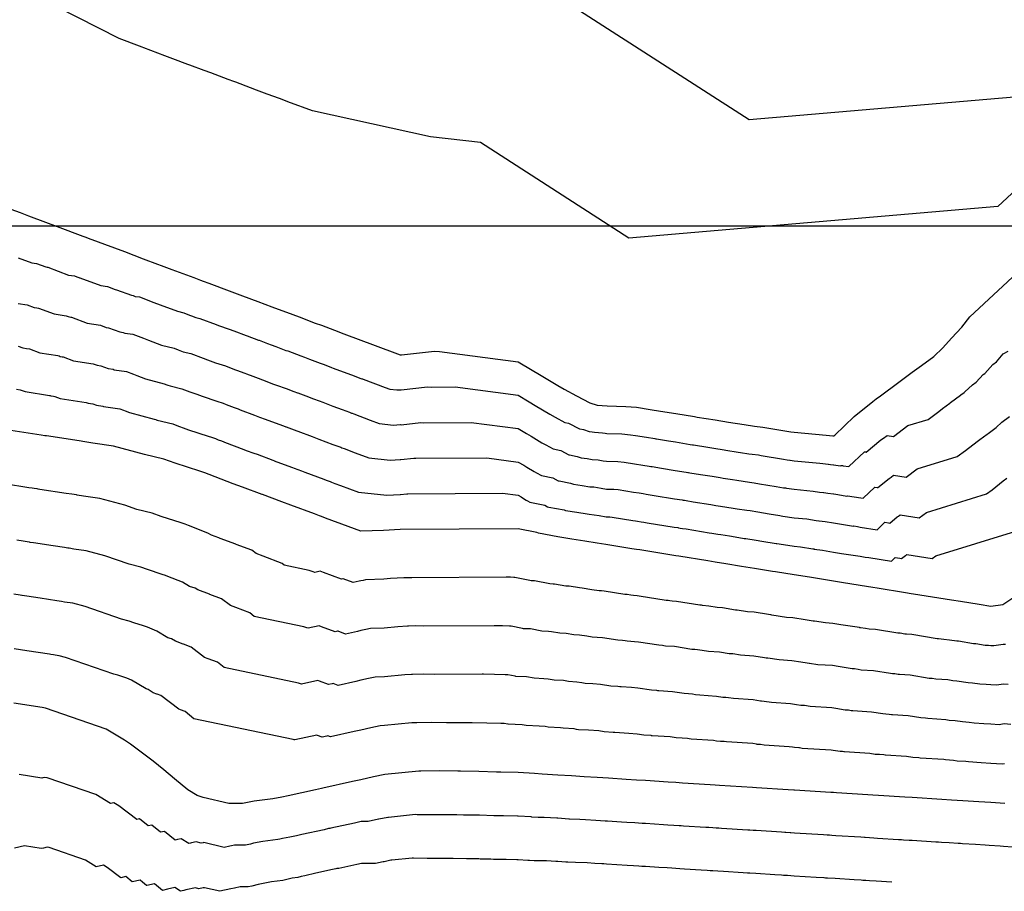
# Model space of a CAD drawing. Extents: x 403994 to 423260, y 9041714 to 9051464.
# Drawn here: x 414521 to 414821, y 9043114 to 9043380 of the extents above; entities that cross this region are included whole.
import ezdxf

# ---------------------------------------------------------------- set-up
doc = ezdxf.new("R2010")
doc.units = 0
doc.header["$LTSCALE"] = 5
doc.header["$MEASUREMENT"] = 0
for name, color, linetype in [('CURVA INTERMEDIARIA', 252, 'CONTINUOUS'), ('CURVA MESTRA', 2, 'CONTINUOUS'), ('MALHA_COORD_UTM', 252, 'CONTINUOUS')]:
    doc.layers.add(name, color=color, linetype=linetype)

msp = doc.modelspace()

# ---------------------------------------------------------------- linework, layer by layer
at = {"layer": 'CURVA INTERMEDIARIA'}
for points, elevation in [([(414827.02, 9043356.32), (414742.74, 9043349.12), (414652.22, 9043407.4)], 1092), ([(414892.23, 9043391.29), (414818.53, 9043322.71), (414706.16, 9043313.11), (414660.91, 9043342.25), (414645.7, 9043343.96), (414609.76, 9043351.85), (414606.73, 9043352.99), (414605.59, 9043353.41), (414603.1, 9043354.34), (414599.74, 9043355.6), (414595.99, 9043357), (414592.75, 9043358.21), (414587.77, 9043360.07), (414586.39, 9043360.59), (414585.76, 9043360.82), (414584.09, 9043361.45), (414578.78, 9043363.44), (414576.79, 9043364.18), (414572.44, 9043365.81), (414571.79, 9043366.05), (414567.19, 9043367.77), (414564.8, 9043368.66), (414558.41, 9043371.05), (414557.82, 9043371.28), (414557.1, 9043371.54), (414550.83, 9043373.89), (414525.46, 9043386.93)], 1096), ([(414520.1, 9043307.16), (414524.25, 9043305.6), (414525.66, 9043305.39), (414528.5, 9043304.33), (414528.88, 9043304.27), (414529.17, 9043304.23), (414535.44, 9043301.88), (414537.29, 9043301.6), (414538.01, 9043301.33), (414538.61, 9043301.11), (414538.83, 9043301.07), (414538.91, 9043301.06), (414545.3, 9043298.67), (414547.3, 9043298.36), (414549.69, 9043297.47), (414550.05, 9043297.42), (414554.65, 9043295.7), (414555.13, 9043295.62), (414555.77, 9043295.38), (414557.02, 9043295.19), (414561.38, 9043293.56), (414563.36, 9043292.82), (414568.67, 9043290.83), (414570.57, 9043290.33), (414572.24, 9043289.7), (414572.87, 9043289.47), (414574.25, 9043288.95), (414575.43, 9043288.67), (414580.41, 9043286.81), (414581.1, 9043286.55), (414584.34, 9043285.34), (414585.84, 9043284.86), (414589.59, 9043283.46), (414589.89, 9043283.35), (414593.26, 9043282.09), (414593.52, 9043281.99), (414596.01, 9043281.06), (414597.14, 9043280.64), (414598.61, 9043280.07), (414601.64, 9043278.93), (414602.21, 9043278.74), (414606.17, 9043277.26), (414607.36, 9043276.82), (414608.84, 9043276.27), (414608.86, 9043276.26), (414612.11, 9043275.04), (414613.3, 9043274.6), (414615.56, 9043273.75), (414616.09, 9043273.55), (414620.19, 9043272.02), (414621.63, 9043271.48), (414624.52, 9043270.4), (414624.83, 9043270.29), (414624.94, 9043270.24), (414625.19, 9043270.15), (414631.9, 9043267.64), (414633.28, 9043267.13), (414635.44, 9043266.89), (414636.45, 9043266.95), (414636.81, 9043266.93), (414644.82, 9043267.8), (414646.05, 9043267.74), (414653.25, 9043267.78), (414672.45, 9043265.25), (414675.8, 9043263.26), (414677.62, 9043262.18), (414682.05, 9043259.55), (414683.64, 9043258.6), (414686.66, 9043257.01), (414687.79, 9043256.77), (414691.05, 9043255.03), (414691.15, 9043255), (414692.31, 9043254.78), (414694.05, 9043254.26), (414694.92, 9043254.12), (414695.7, 9043253.99), (414698.15, 9043253.8), (414698.89, 9043253.68), (414699.43, 9043253.6), (414704.01, 9043253.46), (414706.59, 9043253.24), (414708.16, 9043252.99), (414711.5, 9043252.45), (414714.02, 9043252.05), (414714.31, 9043252), (414714.51, 9043251.97), (414718.25, 9043251.37), (414720.32, 9043251.03), (414724.85, 9043250.31), (414725.5, 9043250.2), (414725.63, 9043250.18), (414725.8, 9043250.15), (414730.22, 9043249.44), (414731.99, 9043249.16), (414735.18, 9043248.64), (414735.64, 9043248.57), (414739.47, 9043247.95), (414740.11, 9043247.85), (414742.68, 9043247.43), (414743.65, 9043247.28), (414745.61, 9043247.07), (414746.41, 9043246.94), (414753.26, 9043245.77), (414754.35, 9043245.6), (414755.14, 9043245.5), (414755.32, 9043245.48), (414756.45, 9043245.29), (414764.28, 9043244.6), (414765.22, 9043244.45), (414766.85, 9043244.31), (414766.99, 9043244.3), (414767.6, 9043244.2), (414768.45, 9043244.06), (414768.58, 9043244.08), (414769.19, 9043243.98), (414770.6, 9043243.76), (414770.79, 9043243.89), (414771.17, 9043243.83), (414771.45, 9043243.78), (414773.16, 9043243.51), (414777.89, 9043248.05), (414778.25, 9043247.99), (414778.38, 9043247.97), (414782.93, 9043251.66), (414783.71, 9043252.24), (414784.77, 9043253.03), (414786.71, 9043252.72), (414791.16, 9043256.01), (414797.26, 9043257.89), (414800.55, 9043260.33), (414801.69, 9043261.23), (414803.92, 9043262.88), (414804.12, 9043263.03), (414807.14, 9043265.26), (414807.29, 9043265.37), (414808.3, 9043266.12), (414808.52, 9043266.28), (414810.77, 9043268.39), (414811.94, 9043269.25), (414814.05, 9043271.54), (414814.55, 9043271.91), (414817.04, 9043274.61), (414818.14, 9043275.41), (414820.13, 9043277.9), (414821.73, 9043278.7)], 1104), ([(414520.05, 9043293.23), (414522.87, 9043292.8), (414525, 9043292.01), (414525.77, 9043291.89), (414526.34, 9043291.8), (414531.05, 9043290.04), (414534.76, 9043289.47), (414535.29, 9043289.27), (414535.74, 9043289.11), (414536.19, 9043289.04), (414536.36, 9043289.01), (414541.15, 9043287.22), (414545.15, 9043286.61), (414546.94, 9043285.94), (414547.65, 9043285.83), (414551.1, 9043284.54), (414552.06, 9043284.39), (414552.54, 9043284.21), (414555.04, 9043283.83), (414558.3, 9043282.61), (414559.79, 9043282.05), (414563.77, 9043280.56), (414567.57, 9043279.56), (414568.83, 9043279.08), (414569.3, 9043278.91), (414570.33, 9043278.52), (414572.68, 9043277.96), (414576.42, 9043276.56), (414577.8, 9043276.06), (414580.23, 9043275.15), (414583.23, 9043274.18), (414586.04, 9043273.13), (414586.65, 9043272.91), (414589.18, 9043271.97), (414589.7, 9043271.77), (414591.57, 9043271.07), (414592.42, 9043270.76), (414595.35, 9043269.61), (414597.62, 9043268.76), (414598.77, 9043268.38), (414601.74, 9043267.27), (414604.12, 9043266.38), (414605.23, 9043265.97), (414605.28, 9043265.95), (414607.72, 9043265.04), (414610.08, 9043264.15), (414611.78, 9043263.52), (414612.86, 9043263.11), (414615.93, 9043261.97), (414618.81, 9043260.89), (414620.98, 9043260.08), (414621.59, 9043259.85), (414621.82, 9043259.76), (414622.32, 9043259.58), (414627.35, 9043257.69), (414630.11, 9043256.66), (414634.44, 9043256.19), (414636.45, 9043256.32), (414636.72, 9043256.3), (414642.73, 9043256.95), (414643.65, 9043256.91), (414658.05, 9043256.99), (414672.45, 9043255.09), (414674.96, 9043253.6), (414676.33, 9043252.79), (414679.65, 9043250.81), (414680.84, 9043250.11), (414683.1, 9043248.91), (414685.38, 9043248.43), (414687.82, 9043247.12), (414688.02, 9043247.08), (414690.34, 9043246.62), (414691.65, 9043246.23), (414693.39, 9043245.95), (414694.96, 9043245.7), (414696.79, 9043245.56), (414698.28, 9043245.32), (414699.36, 9043245.15), (414702.79, 9043245.05), (414704.72, 9043244.88), (414707.88, 9043244.37), (414710.38, 9043243.97), (414712.27, 9043243.67), (414712.84, 9043243.58), (414713.25, 9043243.51), (414716.06, 9043243.06), (414720.19, 9043242.39), (414723.59, 9043241.85), (414724.08, 9043241.77), (414724.33, 9043241.73), (414724.68, 9043241.67), (414728, 9043241.14), (414731.53, 9043240.57), (414733.92, 9043240.18), (414734.84, 9043240.03), (414737.71, 9043239.57), (414738.99, 9043239.37), (414740.92, 9043239.06), (414742.86, 9043238.74), (414744.33, 9043238.59), (414745.92, 9043238.33), (414751.05, 9043237.46), (414753.25, 9043237.1), (414753.84, 9043237.03), (414754.19, 9043236.98), (414756.45, 9043236.61), (414762.32, 9043236.09), (414764.2, 9043235.79), (414765.43, 9043235.69), (414765.53, 9043235.67), (414766.76, 9043235.48), (414768.45, 9043235.21), (414768.55, 9043235.22), (414769.76, 9043235.03), (414772.58, 9043234.57), (414772.73, 9043234.67), (414773.49, 9043234.55), (414774.04, 9043234.46), (414777.47, 9043233.91), (414781.02, 9043237.31), (414781.73, 9043237.2), (414782, 9043237.15), (414785.4, 9043239.92), (414785.99, 9043240.36), (414786.79, 9043240.95), (414790.65, 9043240.33), (414794, 9043242.8), (414806.19, 9043246.57), (414808.66, 9043248.39), (414810.93, 9043250.2), (414812.6, 9043251.44), (414813.01, 9043251.74), (414815.27, 9043253.41), (414815.58, 9043253.63), (414817.6, 9043255.13), (414818.03, 9043255.45), (414819.72, 9043257.03), (414822.07, 9043258.76)], 1108), ([(414520.09, 9043280.21), (414521.51, 9043279.68), (414522.67, 9043279.51), (414523.52, 9043279.38), (414526.65, 9043278.2), (414532.22, 9043277.35), (414532.58, 9043277.22), (414532.87, 9043277.11), (414533.55, 9043277), (414533.8, 9043276.96), (414536.99, 9043275.77), (414542.99, 9043274.85), (414544.19, 9043274.41), (414545.25, 9043274.24), (414547.55, 9043273.38), (414548.99, 9043273.16), (414549.31, 9043273.04), (414553.06, 9043272.47), (414555.23, 9043271.65), (414556.22, 9043271.28), (414558.88, 9043270.29), (414564.57, 9043268.78), (414565.41, 9043268.47), (414565.72, 9043268.35), (414566.41, 9043268.09), (414569.94, 9043267.24), (414572.43, 9043266.31), (414574.5, 9043265.56), (414576.12, 9043264.95), (414580.63, 9043263.5), (414582.5, 9043262.8), (414583.42, 9043262.47), (414585.1, 9043261.85), (414585.89, 9043261.55), (414587.13, 9043261.08), (414587.7, 9043260.87), (414592.09, 9043259.15), (414593.61, 9043258.58), (414595.33, 9043258.02), (414597.31, 9043257.28), (414600.88, 9043255.94), (414601.62, 9043255.67), (414601.7, 9043255.64), (414603.32, 9043255.03), (414606.87, 9043253.7), (414608, 9043253.28), (414609.62, 9043252.68), (414611.66, 9043251.91), (414615.99, 9043250.29), (414617.44, 9043249.75), (414618.35, 9043249.41), (414618.7, 9043249.28), (414619.45, 9043249), (414622.8, 9043247.75), (414626.94, 9043246.2), (414633.43, 9043245.49), (414636.45, 9043245.68), (414636.63, 9043245.67), (414640.63, 9043246.1), (414641.25, 9043246.07), (414662.85, 9043246.2), (414672.45, 9043244.93), (414674.12, 9043243.94), (414675.03, 9043243.4), (414677.25, 9043242.08), (414678.04, 9043241.61), (414679.55, 9043240.81), (414682.97, 9043240.09), (414684.59, 9043239.22), (414684.89, 9043239.15), (414688.38, 9043238.47), (414689.25, 9043238.21), (414691.86, 9043237.79), (414694.21, 9043237.41), (414695.43, 9043237.32), (414697.67, 9043236.96), (414699.28, 9043236.7), (414701.57, 9043236.63), (414702.86, 9043236.52), (414707.59, 9043235.76), (414709.26, 9043235.49), (414710.52, 9043235.29), (414711.38, 9043235.15), (414711.99, 9043235.05), (414713.86, 9043234.75), (414720.06, 9043233.75), (414722.33, 9043233.39), (414722.65, 9043233.33), (414723.04, 9043233.27), (414723.56, 9043233.19), (414725.77, 9043232.83), (414731.07, 9043231.98), (414732.66, 9043231.72), (414734.05, 9043231.5), (414735.96, 9043231.19), (414737.87, 9043230.89), (414739.16, 9043230.68), (414742.07, 9043230.21), (414743.05, 9043230.11), (414745.43, 9043229.72), (414748.85, 9043229.14), (414752.14, 9043228.61), (414752.54, 9043228.56), (414753.07, 9043228.48), (414756.45, 9043227.93), (414760.36, 9043227.58), (414763.19, 9043227.13), (414764, 9043227.06), (414764.07, 9043227.05), (414765.92, 9043226.76), (414768.45, 9043226.35), (414768.51, 9043226.36), (414770.34, 9043226.07), (414774.57, 9043225.39), (414774.66, 9043225.45), (414775.81, 9043225.27), (414776.64, 9043225.13), (414781.78, 9043224.31), (414784.15, 9043226.58), (414785.21, 9043226.41), (414785.61, 9043226.34), (414787.88, 9043228.19), (414788.28, 9043228.48), (414788.81, 9043228.87), (414794.6, 9043227.94), (414796.83, 9043229.58), (414815.11, 9043235.24), (414816.76, 9043236.45), (414820.18, 9043239.17), (414821.29, 9043239.99)], 1112), ([(414519.56, 9043267.12), (414520.69, 9043266.95), (414522.26, 9043266.36), (414529.68, 9043265.23), (414529.86, 9043265.16), (414530.01, 9043265.11), (414530.91, 9043264.97), (414531.24, 9043264.92), (414532.84, 9043264.32), (414540.84, 9043263.1), (414541.44, 9043262.87), (414542.85, 9043262.66), (414544, 9043262.23), (414545.92, 9043261.93), (414546.08, 9043261.87), (414551.07, 9043261.11), (414552.16, 9043260.7), (414552.66, 9043260.52), (414553.98, 9043260.02), (414561.57, 9043258), (414561.99, 9043257.85), (414562.15, 9043257.79), (414562.49, 9043257.66), (414567.19, 9043256.53), (414568.44, 9043256.07), (414571.2, 9043255.06), (414572.01, 9043254.75), (414578.02, 9043252.82), (414578.96, 9043252.47), (414580.18, 9043252.04), (414581.02, 9043251.72), (414582.07, 9043251.33), (414582.7, 9043251.09), (414582.98, 9043250.99), (414588.83, 9043248.69), (414589.59, 9043248.41), (414591.89, 9043247.66), (414592.88, 9043247.29), (414597.64, 9043245.5), (414598.01, 9043245.37), (414598.12, 9043245.33), (414598.93, 9043245.02), (414603.66, 9043243.26), (414604.22, 9043243.04), (414606.38, 9043242.24), (414607.4, 9043241.86), (414613.17, 9043239.7), (414613.89, 9043239.43), (414615.12, 9043238.97), (414615.57, 9043238.8), (414616.57, 9043238.43), (414618.25, 9043237.8), (414623.78, 9043235.73), (414632.43, 9043234.79), (414636.45, 9043235.05), (414636.54, 9043235.04), (414638.54, 9043235.26), (414638.85, 9043235.24), (414667.65, 9043235.41), (414672.45, 9043234.78), (414673.29, 9043234.28), (414673.74, 9043234.01), (414674.85, 9043233.35), (414675.25, 9043233.11), (414676, 9043232.72), (414680.56, 9043231.75), (414681.37, 9043231.32), (414681.76, 9043231.22), (414686.41, 9043230.32), (414686.85, 9043230.19), (414690.33, 9043229.62), (414693.47, 9043229.12), (414694.08, 9043229.07), (414697.06, 9043228.59), (414699.21, 9043228.25), (414700.35, 9043228.21), (414701, 9043228.16), (414707.31, 9043227.14), (414708.14, 9043227.01), (414708.77, 9043226.91), (414709.91, 9043226.72), (414710.73, 9043226.59), (414711.67, 9043226.44), (414719.94, 9043225.11), (414721.07, 9043224.93), (414721.23, 9043224.9), (414721.74, 9043224.82), (414722.45, 9043224.71), (414723.55, 9043224.53), (414730.61, 9043223.39), (414731.4, 9043223.26), (414733.25, 9043222.97), (414734.2, 9043222.81), (414736.75, 9043222.4), (414737.39, 9043222.3), (414741.27, 9043221.67), (414741.76, 9043221.62), (414744.94, 9043221.11), (414746.65, 9043220.82), (414751.04, 9043220.11), (414751.23, 9043220.09), (414751.94, 9043219.98), (414756.45, 9043219.25), (414758.41, 9043219.08), (414762.17, 9043218.47), (414762.58, 9043218.44), (414762.61, 9043218.43), (414765.08, 9043218.04), (414768.45, 9043217.49), (414768.48, 9043217.5), (414770.91, 9043217.11), (414776.55, 9043216.2), (414776.6, 9043216.23), (414778.13, 9043215.99), (414779.23, 9043215.81), (414786.09, 9043214.71), (414787.27, 9043215.84), (414788.69, 9043215.61), (414789.23, 9043215.53), (414790.36, 9043216.45), (414790.56, 9043216.59), (414790.82, 9043216.79), (414798.55, 9043215.55), (414799.67, 9043216.37), (414824.04, 9043223.91)], 1116), ([(414820.88, 9043189.31), (414820.2, 9043189.35), (414817.29, 9043188.91), (414816.45, 9043188.96), (414815.71, 9043189.01), (414814.72, 9043189.07), (414811.84, 9043189.54), (414811.16, 9043189.58), (414806.6, 9043190.32), (414806.01, 9043190.35), (414803.85, 9043190.7), (414802.05, 9043190.82), (414800.49, 9043191.07), (414800.04, 9043191.09), (414792.31, 9043192.34), (414790.71, 9043192.44), (414790.17, 9043192.53), (414788.76, 9043192.75), (414788.41, 9043192.78), (414788.1, 9043192.8), (414781.24, 9043193.9), (414779.34, 9043194.02), (414778.23, 9043194.2), (414776.71, 9043194.45), (414776.52, 9043194.46), (414776.35, 9043194.47), (414770.71, 9043195.38), (414768.28, 9043195.77), (414766.07, 9043195.91), (414762.7, 9043196.45), (414762.66, 9043196.45), (414762.32, 9043196.47), (414759.85, 9043196.87), (414756.09, 9043197.48), (414754.17, 9043197.6), (414749.66, 9043198.32), (414749.4, 9043198.34), (414748.7, 9043198.46), (414744.31, 9043199.16), (414742.31, 9043199.29), (414739.14, 9043199.8), (414738.87, 9043199.82), (414738.57, 9043199.84), (414734.69, 9043200.46), (414733, 9043200.57), (414730.46, 9043200.98), (414728.61, 9043201.27), (414728.21, 9043201.3), (414727.74, 9043201.33), (414720.69, 9043202.47), (414719.3, 9043202.55), (414718.6, 9043202.67), (414718.09, 9043202.75), (414717.54, 9043202.78), (414709.27, 9043204.11), (414708.64, 9043204.15), (414707.56, 9043204.22), (414706.74, 9043204.36), (414705.6, 9043204.54), (414704.91, 9043204.58), (414698.6, 9043205.6), (414697.81, 9043205.65), (414697.04, 9043205.7), (414694.89, 9043206.04), (414691.91, 9043206.52), (414691.07, 9043206.58), (414687.93, 9043207.08), (414686.98, 9043207.14), (414683.49, 9043207.7), (414683.03, 9043207.73), (414682.05, 9043207.8), (414677.4, 9043208.7), (414676.33, 9043208.73), (414675.93, 9043208.82), (414671.38, 9043209.79), (414671.12, 9043209.79), (414670.05, 9043209.82), (414668.92, 9043209.84), (414668.77, 9043209.84), (414639.97, 9043209.67), (414638.85, 9043209.69), (414637.71, 9043209.69), (414637.59, 9043209.69), (414633.57, 9043209.43), (414631.5, 9043209.22), (414625.92, 9043209.02), (414625.23, 9043208.87), (414624.45, 9043208.7), (414623.95, 9043208.59), (414622.15, 9043208.19), (414619.08, 9043209.34), (414618.98, 9043209.31), (414618.63, 9043209.24), (414613.1, 9043211.3), (414612.1, 9043211.68), (414610.42, 9043211.31), (414609.96, 9043211.48), (414608.74, 9043211.93), (414601.17, 9043213.51), (414600.52, 9043214.05), (414594.75, 9043216.21), (414592.59, 9043217.01), (414591.23, 9043218.05), (414586.5, 9043219.82), (414586.4, 9043219.86), (414581.63, 9043221.64), (414581.25, 9043221.88), (414578.95, 9043222.63), (414577.84, 9043223.3), (414571.99, 9043225.6), (414570.93, 9043225.99), (414569.71, 9043226.42), (414563.7, 9043228.36), (414560.94, 9043229.37), (414556.24, 9043230.5), (414552.55, 9043231.78), (414544.96, 9043233.8), (414539.97, 9043234.56), (414538.05, 9043234.85), (414537.84, 9043234.88), (414536.43, 9043235.1), (414534.71, 9043235.36), (414526.71, 9043236.59), (414526.23, 9043236.66), (414525.91, 9043236.71), (414525, 9043236.85), (414524.36, 9043236.95), (414523.39, 9043237.09), (414515.97, 9043238.23)], 1124), ([(414821.67, 9043177.15), (414820.31, 9043177.24), (414818.13, 9043176.91), (414816.45, 9043177.02), (414814.97, 9043177.11), (414813, 9043177.24), (414810.83, 9043177.58), (414809.48, 9043177.67), (414806.06, 9043178.22), (414804.87, 9043178.3), (414803.26, 9043178.56), (414799.65, 9043178.79), (414798.48, 9043178.97), (414797.58, 9043179.03), (414791.78, 9043179.97), (414788.58, 9043180.17), (414788.18, 9043180.23), (414787.12, 9043180.4), (414786.42, 9043180.45), (414785.8, 9043180.49), (414780.66, 9043181.32), (414776.85, 9043181.56), (414776.02, 9043181.69), (414774.88, 9043181.88), (414774.5, 9043181.9), (414774.17, 9043181.92), (414769.94, 9043182.6), (414768.12, 9043182.9), (414763.7, 9043183.18), (414761.17, 9043183.58), (414761.08, 9043183.59), (414760.4, 9043183.63), (414758.55, 9043183.93), (414755.73, 9043184.38), (414751.89, 9043184.63), (414748.51, 9043185.17), (414747.99, 9043185.21), (414747.46, 9043185.29), (414744.17, 9043185.82), (414740.18, 9043186.08), (414737.8, 9043186.46), (414737.27, 9043186.49), (414736.66, 9043186.53), (414733.75, 9043187), (414730.37, 9043187.21), (414728.47, 9043187.52), (414727.08, 9043187.74), (414726.27, 9043187.8), (414725.34, 9043187.85), (414720.04, 9043188.71), (414717.28, 9043188.88), (414716.75, 9043188.97), (414716.37, 9043189.03), (414715.26, 9043189.1), (414709.06, 9043190.1), (414707.81, 9043190.18), (414705.65, 9043190.31), (414705.04, 9043190.41), (414704.19, 9043190.55), (414702.79, 9043190.64), (414698.06, 9043191.4), (414696.48, 9043191.5), (414694.94, 9043191.6), (414693.33, 9043191.86), (414691.09, 9043192.22), (414689.41, 9043192.33), (414687.06, 9043192.71), (414685.15, 9043192.83), (414682.54, 9043193.25), (414681.61, 9043193.3), (414679.65, 9043193.43), (414676.16, 9043194.11), (414674.02, 9043194.16), (414673.72, 9043194.23), (414670.3, 9043194.96), (414669.8, 9043194.97), (414667.65, 9043195.02), (414665.4, 9043195.06), (414665.1, 9043195.06), (414643.5, 9043194.94), (414641.25, 9043194.98), (414638.97, 9043194.96), (414638.73, 9043194.97), (414635.71, 9043194.77), (414631.58, 9043194.35), (414627.39, 9043194.2), (414626.01, 9043193.9), (414624.45, 9043193.56), (414623.45, 9043193.34), (414619.85, 9043192.54), (414617.54, 9043193.4), (414617.34, 9043193.36), (414616.64, 9043193.2), (414612.5, 9043194.75), (414611.74, 9043195.03), (414608.39, 9043194.29), (414608.05, 9043194.42), (414607.13, 9043194.76), (414591.99, 9043197.92), (414590.68, 9043199), (414586.36, 9043200.61), (414584.74, 9043201.22), (414582.01, 9043203.29), (414578.46, 9043204.62), (414578.39, 9043204.65), (414574.81, 9043205.98), (414574.05, 9043206.46), (414572.32, 9043207.02), (414570.11, 9043208.37), (414565.72, 9043210.09), (414564.93, 9043210.39), (414564.01, 9043210.71), (414559.5, 9043212.16), (414557.43, 9043212.92), (414553.91, 9043213.77), (414546.52, 9043216.33), (414540.83, 9043217.84), (414537.09, 9043218.42), (414535.65, 9043218.64), (414535.23, 9043218.7), (414534.17, 9043218.86), (414530.73, 9043219.39), (414524.73, 9043220.31), (414523.79, 9043220.45), (414523.54, 9043220.49), (414522.86, 9043220.59), (414521.58, 9043220.79), (414519.64, 9043221.08)], 1128), ([(414822.46, 9043165), (414820.43, 9043165.13), (414818.97, 9043164.91), (414816.45, 9043165.07), (414814.23, 9043165.21), (414811.28, 9043165.4), (414809.83, 9043165.63), (414807.8, 9043165.76), (414805.53, 9043166.13), (414803.74, 9043166.24), (414802.66, 9043166.41), (414797.25, 9043166.76), (414796.47, 9043166.88), (414795.11, 9043166.97), (414791.25, 9043167.59), (414786.46, 9043167.9), (414786.19, 9043167.94), (414785.48, 9043168.05), (414784.43, 9043168.12), (414783.5, 9043168.18), (414780.07, 9043168.73), (414774.36, 9043169.09), (414773.81, 9043169.18), (414773.05, 9043169.31), (414772.48, 9043169.34), (414771.99, 9043169.37), (414769.17, 9043169.83), (414767.95, 9043170.02), (414761.32, 9043170.45), (414759.64, 9043170.72), (414759.5, 9043170.73), (414758.48, 9043170.79), (414757.25, 9043170.99), (414755.37, 9043171.29), (414749.61, 9043171.66), (414747.36, 9043172.02), (414746.58, 9043172.07), (414746.23, 9043172.13), (414744.03, 9043172.48), (414738.05, 9043172.86), (414736.46, 9043173.12), (414735.66, 9043173.17), (414734.76, 9043173.22), (414732.82, 9043173.54), (414727.75, 9043173.86), (414726.47, 9043174.06), (414725.55, 9043174.21), (414724.33, 9043174.29), (414722.93, 9043174.38), (414719.4, 9043174.95), (414715.26, 9043175.21), (414714.91, 9043175.27), (414714.65, 9043175.31), (414712.99, 9043175.41), (414708.86, 9043176.08), (414706.97, 9043176.2), (414703.75, 9043176.4), (414703.34, 9043176.47), (414702.77, 9043176.56), (414700.68, 9043176.7), (414697.52, 9043177.2), (414695.15, 9043177.35), (414692.84, 9043177.5), (414691.77, 9043177.67), (414690.28, 9043177.91), (414687.76, 9043178.07), (414686.19, 9043178.33), (414683.33, 9043178.51), (414681.59, 9043178.79), (414680.2, 9043178.88), (414677.25, 9043179.06), (414674.92, 9043179.51), (414671.71, 9043179.6), (414671.51, 9043179.65), (414669.23, 9043180.13), (414668.48, 9043180.14), (414665.25, 9043180.23), (414661.88, 9043180.28), (414661.43, 9043180.29), (414647.03, 9043180.2), (414643.65, 9043180.26), (414640.23, 9043180.24), (414639.87, 9043180.25), (414637.86, 9043180.12), (414631.65, 9043179.49), (414628.86, 9043179.39), (414626.79, 9043178.94), (414624.45, 9043178.43), (414622.95, 9043178.1), (414617.55, 9043176.9), (414616.01, 9043177.47), (414615.71, 9043177.4), (414614.66, 9043177.17), (414611.89, 9043178.2), (414611.39, 9043178.39), (414606.36, 9043177.28), (414606.13, 9043177.36), (414605.52, 9043177.59), (414582.81, 9043182.32), (414580.85, 9043183.94), (414577.96, 9043185.02), (414576.89, 9043185.42), (414572.79, 9043188.53), (414570.43, 9043189.42), (414570.38, 9043189.43), (414567.99, 9043190.33), (414566.85, 9043191.04), (414565.7, 9043191.42), (414562.38, 9043193.44), (414559.45, 9043194.58), (414558.92, 9043194.78), (414558.31, 9043195), (414555.31, 9043195.97), (414553.93, 9043196.47), (414551.57, 9043197.03), (414540.5, 9043200.88), (414536.7, 9043201.89), (414534.21, 9043202.27), (414533.25, 9043202.42), (414532.63, 9043202.51), (414531.92, 9043202.62), (414526.76, 9043203.41), (414522.75, 9043204.02), (414521.34, 9043204.24), (414521.18, 9043204.26), (414520.72, 9043204.33), (414518.8, 9043204.63)], 1132), ([(414820.54, 9043153.02), (414819.81, 9043152.91), (414816.45, 9043153.12), (414813.49, 9043153.31), (414809.55, 9043153.56), (414808.83, 9043153.68), (414806.13, 9043153.85), (414804.99, 9043154.03), (414802.61, 9043154.18), (414802.07, 9043154.27), (414794.85, 9043154.73), (414794.46, 9043154.79), (414792.65, 9043154.91), (414790.72, 9043155.22), (414784.33, 9043155.62), (414784.19, 9043155.65), (414783.84, 9043155.7), (414782.44, 9043155.79), (414781.2, 9043155.87), (414779.49, 9043156.15), (414771.87, 9043156.63), (414771.6, 9043156.68), (414771.22, 9043156.74), (414770.47, 9043156.78), (414769.8, 9043156.83), (414768.39, 9043157.05), (414767.79, 9043157.15), (414758.95, 9043157.71), (414758.1, 9043157.85), (414757.92, 9043157.86), (414756.57, 9043157.95), (414755.95, 9043158.05), (414755.01, 9043158.2), (414747.33, 9043158.69), (414746.21, 9043158.87), (414745.17, 9043158.93), (414744.99, 9043158.96), (414743.89, 9043159.14), (414735.91, 9043159.65), (414735.12, 9043159.77), (414734.05, 9043159.84), (414732.85, 9043159.92), (414731.88, 9043160.08), (414725.12, 9043160.51), (414724.48, 9043160.61), (414724.02, 9043160.68), (414722.39, 9043160.79), (414720.53, 9043160.9), (414718.76, 9043161.19), (414713.24, 9043161.54), (414713.06, 9043161.57), (414712.93, 9043161.59), (414710.72, 9043161.73), (414708.65, 9043162.06), (414706.14, 9043162.22), (414701.84, 9043162.5), (414701.63, 9043162.53), (414701.35, 9043162.57), (414698.56, 9043162.75), (414696.99, 9043163.01), (414693.82, 9043163.21), (414690.75, 9043163.4), (414690.21, 9043163.49), (414689.46, 9043163.61), (414686.1, 9043163.82), (414685.32, 9043163.95), (414681.5, 9043164.19), (414680.63, 9043164.33), (414678.78, 9043164.45), (414674.85, 9043164.7), (414673.68, 9043164.92), (414669.4, 9043165.03), (414669.3, 9043165.06), (414668.16, 9043165.3), (414667.16, 9043165.32), (414662.85, 9043165.43), (414658.35, 9043165.5), (414657.75, 9043165.51), (414650.55, 9043165.47), (414646.05, 9043165.54), (414641.5, 9043165.52), (414641.01, 9043165.53), (414640, 9043165.46), (414631.73, 9043164.62), (414630.33, 9043164.57), (414627.57, 9043163.97), (414624.45, 9043163.29), (414622.45, 9043162.85), (414615.25, 9043161.25), (414614.48, 9043161.54), (414614.08, 9043161.45), (414612.67, 9043161.14), (414611.29, 9043161.65), (414611.04, 9043161.75), (414604.33, 9043160.26), (414604.22, 9043160.3), (414603.91, 9043160.42), (414573.63, 9043166.73), (414571.01, 9043168.89), (414569.57, 9043169.43), (414569.03, 9043169.63), (414563.58, 9043173.77), (414562.39, 9043174.22), (414562.37, 9043174.22), (414561.18, 9043174.67), (414559.65, 9043175.62), (414559.07, 9043175.81), (414554.64, 9043178.5), (414553.18, 9043179.08), (414552.92, 9043179.18), (414552.61, 9043179.28), (414551.11, 9043179.77), (414550.42, 9043180.02), (414549.24, 9043180.3), (414534.47, 9043185.43), (414532.58, 9043185.94), (414531.33, 9043186.13), (414530.85, 9043186.2), (414530.02, 9043186.33), (414529.66, 9043186.38), (414522.78, 9043187.44), (414520.78, 9043187.74), (414518.89, 9043188.03)], 1136), ([(414822.98, 9043127.64), (414820.27, 9043127.81), (414819.24, 9043127.91), (414815.88, 9043128.12), (414814.69, 9043128.2), (414811.73, 9043128.39), (414807.79, 9043128.64), (414807.15, 9043128.68), (414806.42, 9043128.73), (414803.72, 9043128.9), (414801.34, 9043129.05), (414800.45, 9043129.11), (414799.67, 9043129.16), (414792.45, 9043129.62), (414791.56, 9043129.67), (414789.75, 9043129.79), (414789.17, 9043129.82), (414788.24, 9043129.88), (414781.85, 9043130.29), (414780.8, 9043130.36), (414779.39, 9043130.45), (414778.16, 9043130.52), (414777.89, 9043130.54), (414776.81, 9043130.61), (414769.2, 9043131.1), (414768.01, 9043131.17), (414767.26, 9043131.22), (414766.6, 9043131.26), (414766.57, 9043131.26), (414765.39, 9043131.34), (414756.55, 9043131.9), (414755.5, 9043131.97), (414755.32, 9043131.98), (414753.97, 9043132.06), (414753.63, 9043132.09), (414752.61, 9043132.15), (414744.93, 9043132.64), (414744.04, 9043132.7), (414743, 9043132.76), (414742.35, 9043132.8), (414734.37, 9043133.31), (414733.51, 9043133.37), (414732.76, 9043133.41), (414731.69, 9043133.48), (414730.49, 9043133.56), (414729.54, 9043133.62), (414722.78, 9043134.05), (414722.08, 9043134.09), (414721.47, 9043134.13), (414719.84, 9043134.24), (414717.98, 9043134.35), (414716.72, 9043134.43), (414711.19, 9043134.79), (414710.66, 9043134.82), (414710.19, 9043134.85), (414707.98, 9043134.99), (414705.47, 9043135.15), (414703.9, 9043135.25), (414699.6, 9043135.52), (414699.23, 9043135.54), (414698.89, 9043135.55), (414696.11, 9043135.73), (414692.95, 9043135.93), (414691.17, 9043135.99), (414688.09, 9043136.18), (414687.81, 9043136.19), (414684.45, 9043136.4), (414684.18, 9043136.41), (414680.36, 9043136.65), (414678.47, 9043136.68), (414676.62, 9043136.79), (414676.38, 9043136.8), (414672.45, 9043137.05), (414672.21, 9043137.05), (414667.92, 9043137.16), (414665.97, 9043137.19), (414664.96, 9043137.2), (414660.66, 9043137.32), (414660.45, 9043137.32), (414660.24, 9043137.32), (414655.75, 9043137.4), (414653.73, 9043137.42), (414653.13, 9043137.43), (414648.62, 9043137.51), (414648.45, 9043137.51), (414648.28, 9043137.51), (414643.72, 9043137.49), (414641.64, 9043137.51), (414641.15, 9043137.52), (414632.87, 9043136.68), (414632.73, 9043136.68), (414629.97, 9043136.09), (414629.83, 9043136.09), (414626.71, 9043135.41), (414624.58, 9043135.41), (414622.59, 9043134.97), (414615.38, 9043133.37), (414615.08, 9043133.34), (414614.68, 9043133.25), (414613.27, 9043132.94), (414606.56, 9043131.45), (414604.88, 9043131.07), (414603.4, 9043130.74), (414602.85, 9043130.63), (414600.65, 9043130.24), (414599.8, 9043130.06), (414599.23, 9043129.93), (414594.63, 9043129.32), (414591.82, 9043128.79), (414590.85, 9043128.57), (414589.86, 9043128.35), (414589.31, 9043128.23), (414585.98, 9043128.24), (414585.11, 9043128.04), (414584.56, 9043127.92), (414582.9, 9043127.55), (414576.63, 9043129.02), (414576.45, 9043128.98), (414575.81, 9043128.84), (414574.37, 9043129.27), (414572.93, 9043128.95), (414572.61, 9043128.88), (414572.11, 9043128.76), (414569.79, 9043130.2), (414568.64, 9043129.95), (414567.89, 9043129.78), (414564.69, 9043132.42), (414563.5, 9043132.16), (414563.48, 9043132.15), (414560.84, 9043134.34), (414559.65, 9043134.07), (414557.03, 9043136.23), (414556.26, 9043136.06), (414550.8, 9043140.2), (414549.28, 9043141.16), (414548.18, 9043140.91), (414543.75, 9043143.61), (414528.98, 9043148.74), (414528.15, 9043148.86), (414527.62, 9043148.75), (414527.28, 9043148.67), (414520.4, 9043149.73)], 1144), ([(414786.29, 9043116.92), (414781.5, 9043117.23), (414779.39, 9043117.36), (414778.34, 9043117.43), (414777.42, 9043117.49), (414776.86, 9043117.52), (414774.72, 9043117.66), (414769.01, 9043118.02), (414766.64, 9043118.17), (414766.08, 9043118.21), (414765.58, 9043118.24), (414765.52, 9043118.24), (414763.15, 9043118.39), (414756.52, 9043118.82), (414754.44, 9043118.95), (414754.3, 9043118.96), (414753.28, 9043119.02), (414752.61, 9043119.07), (414750.57, 9043119.2), (414744.81, 9043119.56), (414743.02, 9043119.68), (414742.24, 9043119.73), (414740.95, 9043119.81), (414734.96, 9043120.19), (414733.25, 9043120.3), (414731.74, 9043120.39), (414730.94, 9043120.44), (414730.03, 9043120.5), (414728.13, 9043120.62), (414723.06, 9043120.95), (414721.67, 9043121.03), (414720.45, 9043121.11), (414719.23, 9043121.19), (414717.83, 9043121.28), (414715.31, 9043121.44), (414711.17, 9043121.7), (414710.11, 9043121.77), (414709.17, 9043121.83), (414707.51, 9043121.93), (414705.63, 9043122.05), (414702.5, 9043122.25), (414699.27, 9043122.46), (414698.54, 9043122.5), (414697.86, 9043122.52), (414695.77, 9043122.65), (414693.4, 9043122.8), (414689.84, 9043122.91), (414687.53, 9043123.06), (414686.97, 9043123.07), (414684.45, 9043123.23), (414683.9, 9043123.24), (414681.04, 9043123.42), (414677.27, 9043123.48), (414675.88, 9043123.57), (414675.4, 9043123.58), (414672.45, 9043123.76), (414671.97, 9043123.77), (414668.76, 9043123.85), (414664.85, 9043123.9), (414664.1, 9043123.92), (414660.87, 9043124), (414660.45, 9043124.01), (414660.04, 9043124.01), (414656.67, 9043124.07), (414652.63, 9043124.12), (414652.18, 9043124.13), (414648.8, 9043124.19), (414648.45, 9043124.19), (414648.1, 9043124.19), (414644.69, 9043124.18), (414640.52, 9043124.23), (414640.16, 9043124.24), (414633.95, 9043123.61), (414633.66, 9043123.61), (414631.59, 9043123.16), (414631.31, 9043123.17), (414628.97, 9043122.65), (414624.72, 9043122.67), (414623.22, 9043122.33), (414617.82, 9043121.14), (414617.21, 9043121.07), (414616.91, 9043121), (414615.85, 9043120.77), (414610.82, 9043119.65), (414607.46, 9043118.89), (414606.34, 9043118.64), (414605.25, 9043118.42), (414603.6, 9043118.13), (414601.9, 9043117.75), (414600.75, 9043117.5), (414597.3, 9043117.05), (414595.2, 9043116.64), (414593.25, 9043116.21), (414591.27, 9043115.77), (414590.18, 9043115.53), (414587.68, 9043115.54), (414585.95, 9043115.15), (414584.85, 9043114.91), (414581.51, 9043114.17), (414576.81, 9043115.27), (414576.45, 9043115.19), (414575.18, 9043114.91), (414574.1, 9043115.23), (414571.21, 9043114.59), (414570.57, 9043114.44), (414569.56, 9043114.22), (414567.82, 9043115.3), (414565.54, 9043114.79), (414564.03, 9043114.46), (414561.63, 9043116.44), (414559.26, 9043115.91), (414559.21, 9043115.9), (414558, 9043116.9), (414557.23, 9043117.54), (414554.85, 9043117.01), (414552.89, 9043118.63), (414551.34, 9043118.29), (414547.25, 9043121.39), (414546.1, 9043122.11), (414543.9, 9043121.62), (414540.58, 9043123.64), (414529.5, 9043127.49), (414528.88, 9043127.58), (414527.83, 9043127.35), (414527.15, 9043127.2), (414521.99, 9043127.99), (414518.96, 9043127.32)], 1148)]:
    msp.add_lwpolyline(points, dxfattribs=dict(at, elevation=elevation))
at = {"layer": 'CURVA MESTRA', "color": 14}
for points, elevation in [([(414516.45, 9043322.46), (414520.67, 9043320.89), (414523.26, 9043319.92), (414528.45, 9043317.98), (414531.99, 9043316.65), (414539.83, 9043313.72), (414540.73, 9043313.39), (414541.47, 9043313.11), (414549.46, 9043310.12), (414552.45, 9043309), (414558.2, 9043306.85), (414559, 9043306.55), (414564.45, 9043304.51), (414566.93, 9043303.59), (414573.56, 9043301.11), (414575.66, 9043300.32), (414576.45, 9043300.03), (414578.17, 9043299.38), (414584.4, 9043297.05), (414588.45, 9043295.54), (414593.13, 9043293.79), (414597.34, 9043292.22), (414600.45, 9043291.05), (414601.87, 9043290.52), (414605.66, 9043289.11), (414610.6, 9043287.26), (414612.45, 9043286.56), (414616.51, 9043285.05), (414619.33, 9043283.99), (414624.45, 9043282.08), (414628.07, 9043280.72), (414636.45, 9043277.59), (414636.9, 9043277.56), (414646.91, 9043278.64), (414648.45, 9043278.57), (414672.45, 9043275.41), (414676.64, 9043272.92), (414678.91, 9043271.57), (414684.45, 9043268.28), (414686.44, 9043267.1), (414690.21, 9043265.11), (414694.27, 9043262.93), (414696.45, 9043262.28), (414699.51, 9043262.05), (414705.22, 9043261.88), (414708.45, 9043261.61), (414712.62, 9043260.94), (414715.77, 9043260.43), (414720.45, 9043259.67), (414726.11, 9043258.76), (414726.92, 9043258.63), (414732.45, 9043257.74), (414736.44, 9043257.1), (414741.22, 9043256.33), (414744.45, 9043255.81), (414746.9, 9043255.55), (414755.46, 9043254.09), (414756.45, 9043253.98), (414766.24, 9043253.11), (414768.28, 9043252.94), (414768.45, 9043252.92), (414768.61, 9043252.94), (414768.85, 9043253.11), (414774.77, 9043258.78), (414780.45, 9043263.4), (414781.43, 9043264.12), (414782.76, 9043265.11), (414788.33, 9043269.22), (414792.45, 9043272.27), (414795.23, 9043274.32), (414799, 9043277.11), (414801.81, 9043279.74), (414804.45, 9043282.61), (414807.56, 9043285.99), (414810.05, 9043289.11), (414902.17, 9043374.83)], 1100), ([(414825.55, 9043205.11), (414820.09, 9043201.46), (414816.45, 9043200.91), (414812.84, 9043201.49), (414807.14, 9043202.41), (414804.45, 9043202.84), (414802.5, 9043203.16), (414792.84, 9043204.71), (414792.17, 9043204.82), (414790.4, 9043205.11), (414781.82, 9043206.49), (414780.45, 9043206.71), (414778.54, 9043207.01), (414771.49, 9043208.15), (414768.45, 9043208.64), (414764.23, 9043209.32), (414761.15, 9043209.81), (414756.45, 9043210.57), (414750.82, 9043211.48), (414749.93, 9043211.62), (414744.45, 9043212.5), (414740.48, 9043213.14), (414735.63, 9043213.92), (414732.45, 9043214.43), (414730.14, 9043214.8), (414721.33, 9043216.22), (414720.45, 9043216.37), (414719.81, 9043216.47), (414709.47, 9043218.13), (414708.45, 9043218.3), (414707.02, 9043218.53), (414699.14, 9043219.8), (414696.45, 9043220.23), (414692.72, 9043220.83), (414688.8, 9043221.46), (414684.45, 9043222.16), (414678.63, 9043223.29), (414678.14, 9043223.41), (414672.45, 9043224.62), (414636.45, 9043224.41), (414631.43, 9043224.08), (414624.45, 9043223.83), (414620.61, 9043225.27), (414613.7, 9043227.85), (414612.45, 9043228.32), (414611.88, 9043228.53), (414610.35, 9043229.11), (414603.14, 9043231.8), (414600.45, 9043232.81), (414594.54, 9043235.02), (414594.41, 9043235.07), (414588.45, 9043237.3), (414585.58, 9043238.24), (414578.26, 9043241.11), (414576.94, 9043241.6), (414575.42, 9043242.14), (414567.9, 9043244.56), (414564.45, 9043245.82), (414558.57, 9043247.23), (414549.09, 9043249.75), (414542.85, 9043250.7), (414540.45, 9043251.07), (414538.68, 9043251.34), (414528.68, 9043252.87), (414528.27, 9043252.93), (414527.14, 9043253.11), (414517.87, 9043254.52)], 1120), ([(414820.65, 9043140.91), (414816.45, 9043141.17), (414812.75, 9043141.41), (414807.83, 9043141.72), (414804.45, 9043141.94), (414801.47, 9043142.13), (414792.45, 9043142.7), (414790.19, 9043142.84), (414782.2, 9043143.35), (414780.45, 9043143.46), (414778.91, 9043143.56), (414769.38, 9043144.17), (414768.45, 9043144.23), (414767.62, 9043144.28), (414756.57, 9043144.98), (414756.34, 9043145), (414754.65, 9043145.11), (414745.06, 9043145.72), (414743.76, 9043145.8), (414733.78, 9043146.43), (414732.45, 9043146.52), (414730.94, 9043146.61), (414722.49, 9043147.15), (414720.45, 9043147.28), (414718.12, 9043147.43), (414711.21, 9043147.87), (414708.45, 9043148.04), (414705.31, 9043148.24), (414699.93, 9043148.59), (414696.45, 9043148.81), (414692.49, 9043149.06), (414688.65, 9043149.3), (414684.45, 9043149.57), (414679.68, 9043149.87), (414677.36, 9043150.02), (414672.45, 9043150.33), (414667.09, 9043150.47), (414665.83, 9043150.49), (414660.45, 9043150.63), (414654.83, 9043150.72), (414654.08, 9043150.73), (414648.45, 9043150.83), (414642.76, 9043150.8), (414642.15, 9043150.8), (414631.8, 9043149.75), (414628.35, 9043149.01), (414624.45, 9043148.16), (414621.95, 9043147.6), (414612.95, 9043145.61), (414612.45, 9043145.5), (414610.69, 9043145.11), (414602.3, 9043143.25), (414600.45, 9043142.83), (414597.7, 9043142.36), (414591.95, 9043141.6), (414588.45, 9043140.93), (414584.28, 9043140.94), (414576.45, 9043142.77), (414574.65, 9043143.31), (414571.75, 9043145.11), (414567.75, 9043148.41), (414564.45, 9043151.13), (414561.18, 9043153.83), (414554.36, 9043159.01), (414552.45, 9043160.2), (414546.91, 9043163.57), (414528.45, 9043169.98), (414527.41, 9043170.14), (414518.8, 9043171.46)], 1140)]:
    msp.add_lwpolyline(points, dxfattribs=dict(at, elevation=elevation))
at = {"layer": 'MALHA_COORD_UTM', "linetype": 'Continuous', "flags": 128}
msp.add_lwpolyline([(407587.82, 9043316.9), (418457.81, 9043316.9)], dxfattribs=at)

doc.saveas('drawing.dxf')
